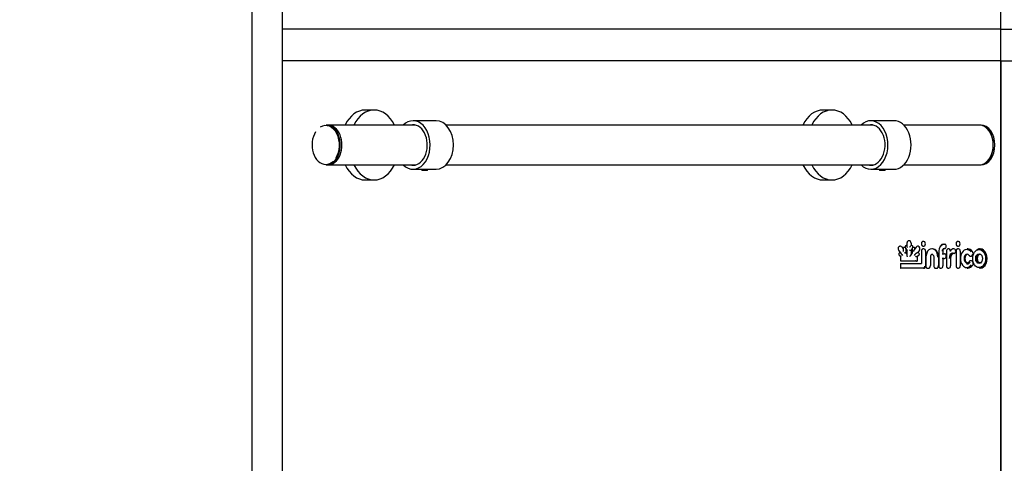
# Model space of a CAD drawing. Units: millimetres. Extents: x 236 to 25810, y 0 to 11890.
# Drawn here: x 19691 to 20382, y 3151 to 3462 of the extents above; entities that cross this region are included whole.
import ezdxf

# ---------------------------------------------------------------- set-up
doc = ezdxf.new("R2010")
doc.units = ezdxf.units.MM
doc.layers.add('COTAS', color=1, linetype='Continuous')
doc.styles.get("Standard").update_dxf_attribs({"font": 'romans.shx'})
doc.dimstyles.new('JUAN4', dxfattribs={"dimtxt": 30, "dimasz": 19, "dimexe": 10, "dimexo": 30, "dimgap": 10, "dimtad": 3, "dimdec": 1, "dimdsep": 46, "dimtxsty": 'Standard', "dimcen": 5, "dimclrd": 256, "dimclre": 256, "dimclrt": 1, "dimadec": 0, "dimazin": 0, "dimtp": 0.5, "dimtm": 0.5, "dimtfac": 0.125, "dimtdec": 1, "dimtofl": 0, "dimtmove": 0, "dimatfit": 0, "dimfxl": 1, "dimtolj": 1, "dimtzin": 0, "dimarcsym": 0})

# ---------------------------------------------------------------- blocks, each defined once
blk = doc.blocks.new('*D436')
at = {"layer": 'COTAS', "lineweight": -2}
for p, q in [((19061.02, 3390.34), (19061.02, 4365.28)), ((21700.35, 3390.34), (21700.35, 4365.28)), ((19080.02, 4355.28), (21681.35, 4355.28))]:
    blk.add_line(p, q, dxfattribs=at)
at = {"layer": 'COTAS'}
for points in [[(19080.02, 4358.45), (19080.02, 4352.12), (19061.02, 4355.28)], [(21681.35, 4358.45), (21681.35, 4352.12), (21700.35, 4355.28)]]:
    blk.add_solid(points, dxfattribs=at)
at = {"layer": 'Defpoints', "color": 0}
for p in [(21700.35, 4355.28), (19061.02, 3360.34), (21700.35, 3360.34)]:
    blk.add_point(p, dxfattribs=at)
at = {"layer": 'COTAS', "color": 1, "insert": (20380.69, 4380.28), "char_height": 30, "attachment_point": 5}
blk.add_mtext('\\A1;2639.3', dxfattribs=at)
blk = doc.blocks.new('*D437')
at = {"layer": 'COTAS', "lineweight": -2}
for p, q in [((19667.57, 4189.6), (18948.23, 4189.6)), ((18958.23, 4170.6), (18958.23, 2916.08)), ((19175.96, 2897.08), (18948.23, 2897.08))]:
    blk.add_line(p, q, dxfattribs=at)
at = {"layer": 'COTAS'}
for points in [[(18955.06, 4170.6), (18961.4, 4170.6), (18958.23, 4189.6)], [(18955.06, 2916.08), (18961.4, 2916.08), (18958.23, 2897.08)]]:
    blk.add_solid(points, dxfattribs=at)
at = {"layer": 'Defpoints', "color": 0}
for p in [(19697.57, 4189.6), (18958.23, 2897.08), (19205.96, 2897.08)]:
    blk.add_point(p, dxfattribs=at)
at = {"layer": 'COTAS', "color": 1, "insert": (18933.23, 3543.34), "char_height": 30, "attachment_point": 5, "rotation": 90}
blk.add_mtext('\\A1;1292.5', dxfattribs=at)
blk = doc.blocks.new('*D438')
at = {"layer": 'COTAS', "lineweight": -2}
for p, q in [((19854.4, 3321.93), (19854.4, 2770.32)), ((20906.97, 3321.93), (20906.97, 2770.32)), ((19873.4, 2780.32), (20887.97, 2780.32))]:
    blk.add_line(p, q, dxfattribs=at)
at = {"layer": 'COTAS'}
for points in [[(19873.4, 2783.48), (19873.4, 2777.15), (19854.4, 2780.32)], [(20887.97, 2783.48), (20887.97, 2777.15), (20906.97, 2780.32)]]:
    blk.add_solid(points, dxfattribs=at)
at = {"layer": 'Defpoints', "color": 0}
for p in [(19854.4, 3351.93), (20906.97, 3351.93), (20906.97, 2780.32)]:
    blk.add_point(p, dxfattribs=at)
at = {"layer": 'COTAS', "color": 1, "insert": (20380.69, 2805.32), "char_height": 30, "attachment_point": 5}
blk.add_mtext('\\A1;1052.6', dxfattribs=at)
blk = doc.blocks.new('*D439')
at = {"layer": 'COTAS', "lineweight": -2}
for p, q in [((20068.2, 3505.1), (19554.36, 3505.1)), ((19564.36, 3486.1), (19564.36, 2916.08)), ((19618.85, 2897.08), (19554.36, 2897.08))]:
    blk.add_line(p, q, dxfattribs=at)
at = {"layer": 'COTAS'}
for points in [[(19561.19, 3486.1), (19567.52, 3486.1), (19564.36, 3505.1)], [(19561.19, 2916.08), (19567.52, 2916.08), (19564.36, 2897.08)]]:
    blk.add_solid(points, dxfattribs=at)
at = {"layer": 'Defpoints', "color": 0}
for p in [(20098.2, 3505.1), (19564.36, 2897.08), (19648.85, 2897.08)]:
    blk.add_point(p, dxfattribs=at)
at = {"layer": 'COTAS', "color": 1, "insert": (19539.36, 3201.09), "char_height": 30, "attachment_point": 5, "rotation": 90}
blk.add_mtext('\\A1;608', dxfattribs=at)

msp = doc.modelspace()

# ---------------------------------------------------------------- linework, layer by layer
at = {"color": 7, "linetype": 'Continuous'}
for p, q in [((19854.4, 3568.43), (19854.4, 3135.43)), ((19875.61, 3525.43), (19875.61, 3135.43)), ((20379.5, 3455.64), (20379.5, 3475.05)), ((20379.5, 3455.64), (19875.61, 3455.64)), ((20379.5, 3453.64), (20379.5, 3455.64)), ((20379.5, 3455.64), (20885.76, 3455.64)), ((20379.5, 3434.14), (20379.5, 3453.64)), ((20379.5, 3433.64), (19875.61, 3433.64)), ((20379.36, 3433.64), (20379.36, 3144.57)), ((20379.5, 3433.64), (20379.5, 3434.14)), ((20379.5, 3433.64), (20885.76, 3433.64)), ((20379.64, 3433.64), (20379.64, 3144.57)), ((19940.1, 3399.07), (19933.88, 3399.07)), ((20261.13, 3399.07), (20254.91, 3399.07)), ((19983.59, 3391.57), (19967.33, 3391.57)), ((20304.62, 3391.57), (20288.35, 3391.57)), ((19907.58, 3388.57), (19906.45, 3388.57)), ((19969.01, 3388.57), (19907.58, 3388.57)), ((20290.03, 3388.57), (19990.41, 3388.57)), ((20364.37, 3388.57), (20311.44, 3388.57)), ((20365.5, 3388.57), (20364.37, 3388.57)), ((19906.45, 3360.57), (19907.58, 3360.57)), ((19907.58, 3360.57), (19969.01, 3360.57)), ((19967.33, 3357.57), (19974.06, 3357.57)), ((19973.46, 3357.57), (19973.46, 3356.57)), ((19977.46, 3356.57), (19973.46, 3356.57)), ((19973.89, 3356.57), (19973.89, 3357.57)), ((19977.03, 3356.57), (19977.03, 3357.65)), ((19977.46, 3356.57), (19977.46, 3357.65)), ((19977.46, 3357.57), (19983.59, 3357.57)), ((19990.41, 3360.57), (20290.03, 3360.57)), ((20288.35, 3357.57), (20295.09, 3357.57)), ((20294.48, 3357.57), (20294.48, 3356.57)), ((20298.48, 3356.57), (20294.48, 3356.57)), ((20294.91, 3356.57), (20294.91, 3357.57)), ((20298.05, 3356.57), (20298.05, 3357.64)), ((20298.48, 3356.57), (20298.48, 3357.64)), ((20298.48, 3357.57), (20304.62, 3357.57)), ((20311.44, 3360.57), (20364.37, 3360.57)), ((20364.37, 3360.57), (20365.5, 3360.57)), ((19933.88, 3350.07), (19940.1, 3350.07)), ((20254.91, 3350.07), (20261.13, 3350.07)), ((20379.36, 3349.6), (20379.64, 3349.6)), ((20379.64, 3349.6), (20379.36, 3349.6)), ((20307.87, 3300.87), (20309.67, 3298.31)), ((20309.3, 3303.57), (20308.8, 3303.57)), ((20310.1, 3303.1), (20311.02, 3301.79)), ((20311.02, 3301.81), (20311.02, 3300.64)), ((20312.32, 3302.78), (20311.83, 3302.78)), ((20312.63, 3302.45), (20313.73, 3300.89)), ((20313.01, 3301.81), (20313.01, 3298.98)), ((20313.73, 3304.05), (20313.24, 3304.05)), ((20313.73, 3305.82), (20313.73, 3303.31)), ((20313.73, 3300.9), (20313.73, 3296.82)), ((20315.48, 3307.44), (20314.99, 3307.44)), ((20316.14, 3303.74), (20315.92, 3303.44)), ((20316.13, 3300.86), (20316.62, 3300.86)), ((20316.62, 3305.82), (20316.62, 3304.04)), ((20317.37, 3301.91), (20316.62, 3300.86)), ((20316.62, 3300.86), (20316.62, 3297.93)), ((20317.24, 3304.07), (20316.74, 3304.07)), ((20317.35, 3301.83), (20317.35, 3298.94)), ((20318.65, 3302.79), (20318.15, 3302.79)), ((20320.25, 3303.05), (20318.62, 3300.76)), ((20319.33, 3301.83), (20319.33, 3301.76)), ((20321.67, 3303.57), (20321.18, 3303.57)), ((20322.48, 3300.82), (20321.21, 3299.02)), ((20325.6, 3306.91), (20325.11, 3306.91)), ((20325.11, 3303.68), (20325.6, 3303.68)), ((20325.6, 3301.72), (20325.11, 3301.72)), ((20331.68, 3301.77), (20331.18, 3301.77)), ((20339.68, 3305.16), (20340.17, 3305.16)), ((20343.17, 3301.72), (20342.68, 3301.72)), ((20346.64, 3301.74), (20346.15, 3301.74)), ((20349.89, 3301.78), (20349.4, 3301.78)), ((20349.92, 3306.91), (20349.42, 3306.91)), ((20349.42, 3303.68), (20349.92, 3303.68)), ((20356.42, 3301.68), (20355.92, 3301.68)), ((20365.11, 3301.73), (20364.62, 3301.73)), ((20308.34, 3297.2), (20309.29, 3296.58)), ((20309.17, 3299.02), (20308.73, 3299.02)), ((20309.29, 3296.62), (20309.29, 3293.38)), ((20312.51, 3298.98), (20313.01, 3298.98)), ((20313.01, 3298.98), (20313.73, 3297.97)), ((20317.35, 3298.95), (20315.91, 3296.93)), ((20320.86, 3298.91), (20320.17, 3298.45)), ((20320.3, 3296.37), (20320.8, 3296.37)), ((20322.03, 3297.19), (20320.8, 3296.37)), ((20320.8, 3296.37), (20320.8, 3293.26)), ((20321.74, 3299.03), (20321.25, 3299.03)), ((20323.85, 3300.11), (20323.85, 3291.56)), ((20326.74, 3300.11), (20326.74, 3289.66)), ((20326.89, 3295.87), (20326.89, 3290.03)), ((20330.19, 3295.87), (20330.19, 3290.03)), ((20332.56, 3295.87), (20332.56, 3290.03)), ((20335.86, 3295.87), (20335.86, 3290.03)), ((20336, 3300.12), (20336, 3289.86)), ((20338.47, 3298.32), (20339.66, 3298.32)), ((20339.66, 3295.1), (20338.47, 3295.1)), ((20338.89, 3300.04), (20338.89, 3298.43)), ((20338.89, 3294.99), (20338.89, 3289.86)), ((20339.66, 3298.32), (20340.16, 3298.32)), ((20339.66, 3295.1), (20340.16, 3295.1)), ((20341.43, 3300.11), (20341.43, 3289.86)), ((20344.31, 3294.95), (20344.31, 3289.86)), ((20348.14, 3300.17), (20348.14, 3289.92)), ((20351.03, 3300.17), (20351.03, 3289.92)), ((20358.25, 3296.69), (20358.75, 3296.69)), ((20309.29, 3291.33), (20309.29, 3288.34)), ((20320.3, 3293.26), (20309.41, 3293.26)), ((20309.41, 3291.45), (20323.83, 3291.45)), ((20325.23, 3288.22), (20309.41, 3288.22)), ((20320.3, 3293.26), (20320.8, 3293.26)), ((20325.23, 3288.22), (20325.72, 3288.22)), ((20328.35, 3288.13), (20328.85, 3288.13)), ((20334.02, 3288.13), (20334.51, 3288.13)), ((20337.25, 3288.25), (20337.75, 3288.25)), ((20342.68, 3288.25), (20343.18, 3288.25)), ((20349.4, 3288.31), (20349.89, 3288.31)), ((20355.92, 3288.31), (20356.42, 3288.31)), ((20358.88, 3293.48), (20358.39, 3293.48)), ((20364.62, 3288.25), (20365.11, 3288.25)), ((20379.64, 3206.58), (20379.36, 3206.58)), ((20379.64, 3194.58), (20379.36, 3194.58)), ((20379.36, 3188.12), (20379.64, 3188.12))]:
    msp.add_line(p, q, dxfattribs=at)
for centre, radius, start, end in [((20316.71, 3303.37), 0.687, 87.97879, 147.00693), ((20321.15, 3302.49), 1.06, 89.00314, 148.31928), ((20321.22, 3298.39), 0.63, 86.76535, 124.98221), ((20358.39, 3292.23), 1.24, 88.58054, 149.15968)]:
    msp.add_arc(centre, radius, start, end, dxfattribs=at)
for centre, major_axis, ratio, start_param, end_param in [((19933.88, 3374.57), (0, -24.5), 0.707107, 3.141593, 4.104143), ((19940.1, 3374.57), (0, -24.5), 0.707107, 2.179042, 4.104143), ((20254.91, 3374.57), (0, -24.5), 0.707107, 3.141593, 4.104143), ((20261.13, 3374.57), (0, -24.5), 0.707107, 2.179042, 4.104143), ((19967.33, 3374.57), (0, 17), 0.707107, 2.538401, 6.283185), ((19967.33, 3374.57), (0, 17), 0.707107, 0, 0.603191), ((19983.59, 3374.57), (0, 17), 0.707107, 3.141593, 6.283185), ((20288.35, 3374.57), (0, -17), 0.707107, 0, 3.744784), ((20304.62, 3374.57), (0, -17), 0.707107, 0, 3.141593), ((19906.1, 3374.57), (0, -13.6), 0.707107, 3.969863, 6.283185), ((19906.1, 3374.57), (0, -13.6), 0.707107, 0.824768, 3.552283), ((19906.45, 3374.57), (0, -14), 0.707107, 0, 3.141593), ((19907.58, 3374.57), (0, -14), 0.707107, 0, 3.141593), ((19907.58, 3374.57), (0, -14), 0.707107, 0, 3.141593), ((19967.33, 3374.57), (0, -14.2), 0.707107, 0, 3.309627), ((20288.35, 3374.57), (0, -14.2), 0.707107, 0, 3.309627), ((20364.37, 3374.57), (0, -14), 0.707107, 0, 3.141593), ((20364.37, 3374.57), (0, 14), 0.707107, 3.141593, 6.283185), ((20365.5, 3374.57), (0, 14), 0.707107, 3.141593, 6.283185), ((19906.1, 3374.57), (0, -13.6), 0.707107, 0, 0.597056), ((19933.88, 3374.57), (0, -24.5), 0.707107, 5.320635, 6.283185), ((19940.1, 3374.57), (0, -24.5), 0.707107, 5.320635, 6.283185), ((19940.1, 3374.57), (0, -24.5), 0.707107, 0, 0.962551), ((19967.33, 3374.57), (0, -14.2), 0.707107, 6.115151, 6.283185), ((20254.91, 3374.57), (0, -24.5), 0.707107, 5.320635, 6.283185), ((20261.13, 3374.57), (0, -24.5), 0.707107, 5.320635, 6.283185), ((20261.13, 3374.57), (0, -24.5), 0.707107, 0, 0.962551), ((20288.35, 3374.57), (0, -17), 0.707107, 5.679994, 6.283185), ((20288.35, 3374.57), (0, -14.2), 0.707107, 6.115151, 6.283185), ((20309.3, 3301.96), (0, -1.61), 0.707107, 2.356194, 3.141593), ((20311.42, 3299.96), (0.306, -0.962), 0.267949, 3.842032, 4.62743), ((20312.32, 3301.81), (0, -0.972), 0.707107, 2.886535, 3.141593), ((20312.32, 3301.81), (0, -0.972), 0.707107, 1.570796, 1.676437), ((20314.13, 3302.61), (0.305, -0.985), 0.263019, 3.845723, 4.631121), ((20314.13, 3301.01), (0.399, 0.126), 0.266966, 2.271982, 3.05738), ((20315.48, 3305.82), (0, -1.62), 0.707107, 1.570796, 3.141593), ((20315.84, 3302.66), (-0.307, -0.941), 0.27269, 3.838359, 4.801021), ((20315.84, 3301.03), (-0.399, 0.127), 0.267949, 0.870357, 2.441154), ((20317.24, 3303.1), (0, -0.97), 0.707107, 1.158464, 3.141593), ((20318.55, 3299.97), (-0.306, -0.959), 0.26868, 3.841473, 4.797907), ((20318.65, 3301.83), (0, -0.966), 0.707107, 1.570796, 3.141593), ((20321.67, 3301.96), (0, -1.61), 0.707107, 0.787718, 3.141593), ((20325.6, 3305.29), (0, -1.61), 0.707107, 0, 3.141593), ((20325.6, 3300.11), (0, -1.61), 0.707107, 1.570796, 3.141593), ((20331.18, 3295.87), (0, -5.91), 0.707107, 1.570796, 4.712389), ((20331.68, 3295.87), (0, -5.91), 0.707107, 1.570796, 3.141593), ((20339.68, 3300.12), (0, 5.04), 0.707107, 0.00008, 1.570796), ((20339.39, 3300.12), (0, 4.64), 0.707107, 0.00008, 1.570796), ((20339.76, 3300.04), (0, 1.93), 0.707107, 0.032138, 1.570796), ((20340.25, 3300.04), (0, 1.93), 0.707107, 0.032138, 1.570796), ((20340.17, 3303.56), (0, -1.59), 0.707107, 0.032138, 3.141673), ((20343.17, 3300.11), (0, -1.61), 0.707107, 1.864839, 3.141593), ((20346.15, 3298.08), (0, -3.65), 0.707107, 3.023132, 4.107436), ((20346.64, 3298.08), (0, -3.65), 0.707107, 3.023132, 3.141593), ((20346.82, 3300.14), (0, 1.58), 0.707107, 3.153968, 6.164724), ((20349.89, 3300.17), (0, -1.61), 0.707107, 1.570796, 3.141593), ((20349.92, 3305.29), (0, -1.61), 0.707107, 0, 3.141593), ((20355.64, 3294.99), (0, 6.29), 0.707107, -0.748489, 3.946057), ((20355.92, 3294.99), (0, 6.69), 0.707107, -0.748489, 0), ((20356.42, 3294.99), (0, 6.69), 0.707107, -0.748489, 0), ((20364.62, 3294.99), (0, -6.74), 0.707107, 0, 3.557958), ((20365.11, 3294.99), (0, -6.74), 0.707107, 0, 3.141593), ((20309.69, 3296.8), (0.392, 0.212), 0.363311, 2.162078, 2.947476), ((20310.92, 3297.23), (1.35, -1.32), 0.105036, 3.650574, 4.604799), ((20312.23, 3298.82), (0.399, 0.127), 0.267949, 0.700439, 2.271235), ((20314.13, 3296.14), (0.306, -0.962), 0.267949, 3.842032, 4.62743), ((20315.84, 3296.14), (-0.306, -0.958), 0.268825, 3.841362, 4.798017), ((20317.75, 3298.83), (0.399, -0.127), 0.268825, 3.227221, 4.012619), ((20319.05, 3297.22), (-1.37, -1.34), 0.104017, 3.247637, 4.818434), ((20320.02, 3296.63), (-0.393, 0.211), 0.36248, 0.978058, 2.548854), ((20321.74, 3298.07), (0, -0.968), 0.707107, 0.436627, 3.141593), ((20331.68, 3295.87), (0, -2.11), 0.707107, 3.287846, 4.712389), ((20331.18, 3295.87), (0, -2.11), 0.707107, 3.111644, 3.141593), ((20338.97, 3298.43), (0, 0.11), 0.707107, 1.570796, 3.141593), ((20338.96, 3294.99), (0, 0.108), 0.707107, 0, 1.570796), ((20340.16, 3296.71), (0, 1.61), 0.707107, 3.141593, 6.283185), ((20346.09, 3294.95), (0, 4), 0.707107, 0.012376, 1.570796), ((20346.37, 3294.95), (0, 3.6), 0.707107, 0.012376, 1.570796), ((20344.26, 3299.93), (0.359, -0.176), 0.402148, 2.453265, 3.110765), ((20346.86, 3294.95), (0, 3.6), 0.707107, 0.012376, 1.570796), ((20355.92, 3294.99), (0, 3), 0.707107, -0.748489, 3.859344), ((20356.42, 3294.99), (0, 3), 0.707107, 0.117126, 3.024467), ((20358.75, 3298.54), (0, 1.85), 0.707107, 3.141593, 5.534697), ((20365.11, 3294.99), (0, -3), 0.707107, 3.258526, 6.166252), ((20309.69, 3291.05), (0.37, -0.37), 0.414214, 2.748894, 4.31969), ((20309.69, 3293.66), (0.37, 0.37), 0.414214, 1.963495, 3.534292), ((20309.69, 3288.62), (0.37, 0.37), 0.414214, 1.963495, 3.534292), ((20320.02, 3293.66), (-0.37, 0.37), 0.414214, 1.178097, 2.748894), ((20325.23, 3289.66), (0, 1.44), 0.707107, 3.141593, 4.712389), ((20325.72, 3289.66), (0, 1.44), 0.707107, 3.141593, 4.712389), ((20328.85, 3290.03), (0, 1.9), 0.707107, 3.141593, 4.712389), ((20334.51, 3290.03), (0, 1.9), 0.707107, 3.141593, 4.712389), ((20337.75, 3289.86), (0, 1.61), 0.707107, 3.141593, 4.712389), ((20343.18, 3289.86), (0, 1.61), 0.707107, 3.141593, 4.712389), ((20349.89, 3289.92), (0, 1.61), 0.707107, 3.141593, 4.712389), ((20355.64, 3294.99), (0, 3.4), 0.707107, 3.080899, 3.946057), ((20355.92, 3294.99), (0, 6.69), 0.707107, 3.141593, 3.946057), ((20356.42, 3294.99), (0, 6.69), 0.707107, 3.141593, 3.946057), ((20357.65, 3292.64), (0.331, -0.225), 0.490376, 3.141829, 4.088063), ((20358.88, 3291.64), (0, -1.85), 0.707107, 0.804465, 3.141593)]:
    msp.add_ellipse(centre, major_axis=major_axis, ratio=ratio, start_param=start_param, end_param=end_param, dxfattribs=at)
for centre, major_axis in [((20364.34, 3294.99), (0, 6.34)), ((20364.34, 3294.99), (0, -3.4)), ((20364.62, 3294.99), (0, 3))]:
    msp.add_ellipse(centre, major_axis=major_axis, ratio=0.707107, dxfattribs=at)
for points, knots in [([(19974.04, 3357.57), (19974.41, 3357.57), (19974.93, 3357.59), (19975.99, 3357.66), (19976.5, 3357.69), (19977.24, 3357.69), (19977.46, 3357.66), (19977.46, 3357.63), (19977.46, 3357.63), (19977.46, 3357.63)], [0.2500897, 0.2500897, 0.2500897, 0.2500897, 0.375, 0.375, 0.5, 0.5, 0.625, 0.625, 0.6252709, 0.6252709, 0.6252709, 0.6252709]), ([(20295.07, 3357.57), (20295.44, 3357.57), (20295.96, 3357.59), (20297.01, 3357.66), (20297.53, 3357.69), (20298.27, 3357.69), (20298.48, 3357.66), (20298.48, 3357.63), (20298.48, 3357.63), (20298.48, 3357.63)], [0.2500897, 0.2500897, 0.2500897, 0.2500897, 0.375, 0.375, 0.5, 0.5, 0.625, 0.625, 0.6252709, 0.6252709, 0.6252709, 0.6252709]), ([(20308.79, 3303.55), (20308.67, 3303.54), (20308.43, 3303.53), (20308.06, 3303.29), (20307.75, 3302.9), (20307.55, 3302.36), (20307.53, 3301.74), (20307.66, 3301.22), (20307.8, 3300.97), (20307.87, 3300.87)], [0, 0, 0, 0, 0.108166, 0.249377, 0.398638, 0.561636, 0.731411, 0.903857, 1, 1, 1, 1]), ([(20311.82, 3302.77), (20311.75, 3302.77), (20311.61, 3302.77), (20311.38, 3302.64), (20311.18, 3302.43), (20311.05, 3302.13), (20311.03, 3301.93), (20311.02, 3301.81)], [0, 0, 0, 0, 0.139316, 0.341922, 0.549577, 0.779511, 1, 1, 1, 1]), ([(20313.24, 3304.04), (20313.18, 3304.04), (20313.05, 3304.05), (20312.83, 3303.94), (20312.62, 3303.73), (20312.48, 3303.44), (20312.42, 3303.09), (20312.47, 3302.73), (20312.57, 3302.55), (20312.63, 3302.45)], [0, 0, 0, 0, 0.076572, 0.214396, 0.354169, 0.508081, 0.676969, 0.853977, 1, 1, 1, 1]), ([(20314.97, 3307.41), (20314.86, 3307.41), (20314.62, 3307.41), (20314.25, 3307.18), (20313.94, 3306.79), (20313.76, 3306.3), (20313.73, 3305.98), (20313.73, 3305.82)], [0, 0, 0, 0, 0.147215, 0.357873, 0.579617, 0.821954, 1, 1, 1, 1]), ([(20318.15, 3302.78), (20318.08, 3302.78), (20317.94, 3302.78), (20317.71, 3302.65), (20317.51, 3302.44), (20317.38, 3302.15), (20317.36, 3301.94), (20317.35, 3301.83)], [0, 0, 0, 0, 0.139261, 0.341822, 0.549331, 0.779072, 1, 1, 1, 1]), ([(20325.11, 3306.91), (20324.95, 3306.89), (20324.68, 3306.85), (20324.29, 3306.56), (20324, 3306.13), (20323.84, 3305.57), (20323.85, 3304.94), (20324.04, 3304.37), (20324.36, 3303.95), (20324.75, 3303.71), (20324.99, 3303.7), (20325.11, 3303.7)], [0, 0, 0, 0, 0.104578, 0.209307, 0.322063, 0.444303, 0.570408, 0.698567, 0.816378, 0.924309, 1, 1, 1, 1]), ([(20325.09, 3301.7), (20324.98, 3301.7), (20324.74, 3301.69), (20324.38, 3301.46), (20324.07, 3301.08), (20323.88, 3300.59), (20323.86, 3300.27), (20323.85, 3300.11)], [0, 0, 0, 0, 0.147162, 0.357751, 0.579408, 0.821695, 1, 1, 1, 1]), ([(20342.68, 3301.71), (20342.53, 3301.7), (20342.27, 3301.67), (20341.88, 3301.4), (20341.59, 3300.99), (20341.44, 3300.51), (20341.43, 3300.23), (20341.43, 3300.11)], [0, 0, 0, 0, 0.193036, 0.402188, 0.626059, 0.869475, 1, 1, 1, 1]), ([(20349.38, 3301.75), (20349.27, 3301.75), (20349.04, 3301.75), (20348.67, 3301.52), (20348.36, 3301.13), (20348.17, 3300.64), (20348.15, 3300.32), (20348.14, 3300.17)], [0, 0, 0, 0, 0.147162, 0.357751, 0.579408, 0.821695, 1, 1, 1, 1]), ([(20349.42, 3306.91), (20349.26, 3306.89), (20348.99, 3306.85), (20348.6, 3306.56), (20348.31, 3306.13), (20348.15, 3305.57), (20348.16, 3304.94), (20348.35, 3304.37), (20348.68, 3303.95), (20349.06, 3303.71), (20349.3, 3303.7), (20349.42, 3303.7)], [0, 0, 0, 0, 0.104578, 0.209307, 0.322063, 0.444303, 0.570408, 0.698567, 0.816378, 0.924309, 1, 1, 1, 1]), ([(20308.73, 3299.01), (20308.68, 3299.01), (20308.56, 3299.02), (20308.34, 3298.92), (20308.13, 3298.72), (20307.98, 3298.44), (20307.91, 3298.09), (20307.96, 3297.71), (20308.12, 3297.39), (20308.27, 3297.26), (20308.34, 3297.2)], [0, 0, 0, 0, 0.057801, 0.177145, 0.2971, 0.42866, 0.573526, 0.725773, 0.885054, 1, 1, 1, 1]), ([(20331.22, 3297.94), (20331.3, 3297.95), (20331.51, 3297.96), (20331.89, 3297.71), (20332.27, 3297.22), (20332.52, 3296.55), (20332.55, 3296.1), (20332.56, 3295.87)], [0, 0, 0, 0, 0.113265, 0.353105, 0.574761, 0.809826, 1, 1, 1, 1]), ([(20343.9, 3300.11), (20343.89, 3300.1), (20343.88, 3300.08), (20343.88, 3300.08), (20343.88, 3300.08)], [0, 0, 0, 0, 0.2023727, 0.3908502, 0.3908502, 0.3908502, 0.3908502]), ([(20357.24, 3297.24), (20357.39, 3297.07), (20357.64, 3296.83), (20358.05, 3296.67), (20358.23, 3296.7), (20358.26, 3296.71)], [0, 0, 0, 0, 0.504315, 0.924715, 1, 1, 1, 1]), ([(20323.85, 3291.56), (20323.85, 3291.54), (20323.85, 3291.51), (20323.84, 3291.46), (20323.83, 3291.43), (20323.82, 3291.42), (20323.82, 3291.42), (20323.82, 3291.42)], [0, 0, 0, 0, 0.1068223, 0.2154928, 0.3257875, 0.4434711, 0.4979765, 0.4979765, 0.4979765, 0.4979765]), ([(20326.89, 3290.03), (20326.91, 3289.78), (20326.95, 3289.34), (20327.24, 3288.71), (20327.67, 3288.31), (20328.08, 3288.12), (20328.31, 3288.15), (20328.38, 3288.16)], [0, 0, 0, 0, 0.232549, 0.48479, 0.711577, 0.920196, 1, 1, 1, 1]), ([(20332.56, 3290.03), (20332.58, 3289.78), (20332.61, 3289.34), (20332.91, 3288.71), (20333.33, 3288.31), (20333.75, 3288.12), (20333.97, 3288.15), (20334.04, 3288.16)], [0, 0, 0, 0, 0.232549, 0.48479, 0.711577, 0.920196, 1, 1, 1, 1]), ([(20336, 3289.86), (20336.01, 3289.65), (20336.05, 3289.27), (20336.3, 3288.74), (20336.67, 3288.4), (20337.02, 3288.24), (20337.21, 3288.27), (20337.27, 3288.27)], [0, 0, 0, 0, 0.235809, 0.491545, 0.717725, 0.924671, 1, 1, 1, 1]), ([(20341.43, 3289.86), (20341.44, 3289.65), (20341.47, 3289.27), (20341.73, 3288.74), (20342.1, 3288.4), (20342.45, 3288.24), (20342.64, 3288.27), (20342.7, 3288.28)], [0, 0, 0, 0, 0.235805, 0.491548, 0.717726, 0.924669, 1, 1, 1, 1]), ([(20348.14, 3289.92), (20348.16, 3289.71), (20348.19, 3289.33), (20348.45, 3288.8), (20348.81, 3288.46), (20349.17, 3288.3), (20349.36, 3288.32), (20349.42, 3288.33)], [0, 0, 0, 0, 0.235805, 0.491548, 0.717726, 0.924669, 1, 1, 1, 1]), ([(20355.71, 3291.27), (20355.87, 3291.23), (20356.32, 3291.15), (20357.21, 3291.52), (20357.69, 3292.06), (20357.98, 3292.41)], [0, 0, 0, 0, 0.173004, 0.569711, 1, 1, 1, 1])]:
    msp.add_open_spline(points, degree=3, knots=knots, dxfattribs=at)

# ---------------------------------------------------------------- dimensions: what is measured, and where the dimension line sits
at = {"layer": 'COTAS'}
for base, p1, p2, picture, middle in [((21700.35, 4355.28), (19061.02, 3360.34), (21700.35, 3360.34), '*D436', (20380.69, 4380.28)), ((20906.97, 2780.32), (19854.4, 3351.93), (20906.97, 3351.93), '*D438', (20380.69, 2805.32))]:
    dim = msp.add_linear_dim(base=base, p1=p1, p2=p2, dimstyle='JUAN4', dxfattribs=at)
    dim.commit()
    dim.dimension.update_dxf_attribs({"geometry": picture, "text_midpoint": middle})
for base, p1, p2, picture, middle in [((18958.23, 2897.08), (19697.57, 4189.6), (19205.96, 2897.08), '*D437', (18933.23, 3543.34)), ((19564.36, 2897.08), (20098.2, 3505.1), (19648.85, 2897.08), '*D439', (19539.36, 3201.09))]:
    dim = msp.add_linear_dim(base=base, p1=p1, p2=p2, angle=90, dimstyle='JUAN4', dxfattribs=at)
    dim.commit()
    dim.dimension.update_dxf_attribs({"geometry": picture, "text_midpoint": middle})

doc.saveas('drawing.dxf')
